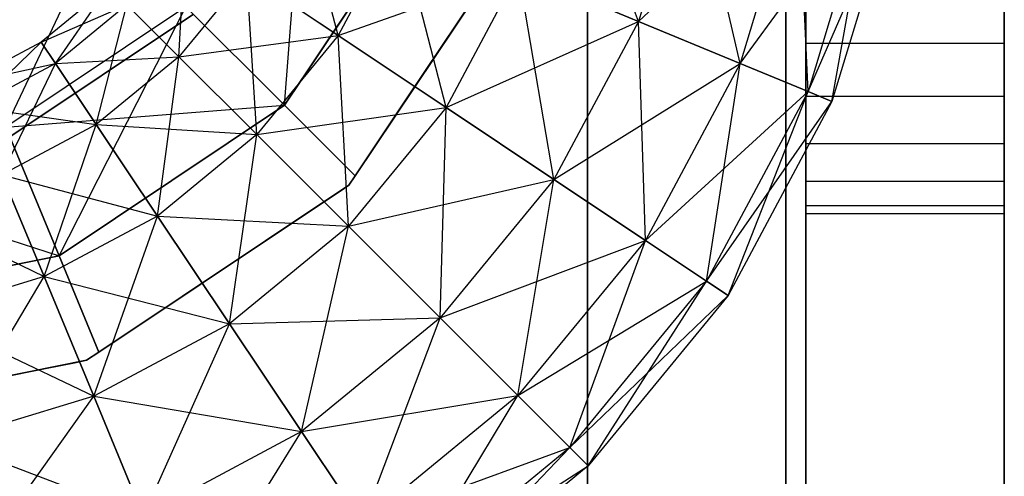
# Model space of a CAD drawing. Extents: x -7450 to 5602, y -5602 to 5602.
# Drawn here: x -4244 to -4219, y -733 to -722 of the extents above; entities that cross this region are included whole.
import ezdxf

# ---------------------------------------------------------------- set-up
doc = ezdxf.new("R2010")
doc.units = 0

msp = doc.modelspace()

# ---------------------------------------------------------------- linework, layer by layer
at = {"color": 4}
for p, q in [((-4229.518773, -745.854936, 1744.894392), (-4229.518773, 754.145064, 1744.894392)), ((-4229.518773, 754.145064, 1704.894392), (-4229.518773, -745.854936, 1704.894392)), ((-4224.518773, 754.145064, 1749.894392), (-4224.518773, -745.854936, 1749.894392)), ((-4224.518773, -745.854936, 1699.894392), (-4224.518773, 754.145064, 1699.894392))]:
    msp.add_line(p, q, dxfattribs=at)
at = {"color": 0}
for p, q in [((-4224.018773, -692.480986, 1749.894392), (-4224.018773, -755.480986, 1749.894392)), ((-4224.018773, -755.480986, 1699.894392), (-4224.018773, -692.480986, 1699.894392)), ((-4219.018773, -692.480986, 1694.894392), (-4219.018773, -755.480986, 1694.894392)), ((-4219.018773, -755.480986, 1749.894392), (-4219.018773, -692.480986, 1749.894392)), ((-4228.232615, -721.927523, 2593.76292), (-4230.126827, -716.966321, 2593.115896)), ((-4237.151297, -724.043746, 2592.815896), (-4236.602094, -717.022496, 2593.50098)), ((-4226.921084, -717.603983, 2609.468872), (-4228.232615, -721.927523, 2609.468872)), ((-4226.921084, -717.603983, 2593.76292), (-4228.232615, -721.927523, 2593.76292)), ((-4225.672599, -722.987916, 2595.605488), (-4226.921084, -717.603983, 2593.76292)), ((-4228.232615, -721.927523, 2609.468872), (-4224.203385, -718.144567, 2607.626304)), ((-4224.203385, -718.144567, 2607.626304), (-4225.672599, -722.987916, 2607.626304)), ((-4224.203385, -718.144567, 2595.605488), (-4225.672599, -722.987916, 2595.605488)), ((-4223.962051, -723.696448, 2598.363087), (-4224.203385, -718.144567, 2595.605488)), ((-4233.357774, -718.366337, 2610.815896), (-4237.151297, -724.043746, 2610.815896)), ((-4237.151297, -724.043746, 2592.815896), (-4233.357774, -718.366337, 2592.815896)), ((-4235.797823, -722.280303, 2593.76292), (-4236.83212, -718.365491, 2595.605488)), ((-4225.672599, -722.987916, 2607.626304), (-4222.387477, -718.505773, 2604.868705)), ((-4222.387477, -718.505773, 2604.868705), (-4223.962051, -723.696448, 2604.868705)), ((-4222.387477, -718.505773, 2598.363087), (-4223.962051, -723.696448, 2598.363087)), ((-4223.962051, -723.696448, 2604.868705), (-4221.749815, -718.632612, 2601.615896)), ((-4223.361386, -723.945252, 2601.615896), (-4222.387477, -718.505773, 2598.363087)), ((-4221.749815, -718.632612, 2601.615896), (-4223.361386, -723.945252, 2601.615896)), ((-4244.172547, -724.59295, 2593.50098), (-4241.739458, -719.455586, 2595.451935)), ((-4234.272104, -719.425884, 2609.468872), (-4235.797823, -722.280303, 2609.468872)), ((-4234.272104, -719.425884, 2593.76292), (-4235.797823, -722.280303, 2593.76292)), ((-4231.11982, -719.458159, 2611.301989), (-4235.37242, -725.822624, 2611.301989)), ((-4233.080125, -724.096211, 2593.115896), (-4234.272104, -719.425884, 2593.76292)), ((-4234.057056, -723.854044, 2591.329802), (-4231.11982, -719.458159, 2591.329802)), ((-4231.11982, -719.458159, 2593.306687), (-4233.766323, -723.418931, 2593.306687)), ((-4239.810447, -722.822871, 2595.605488), (-4239.641229, -719.712222, 2598.363087)), ((-4235.797823, -722.280303, 2609.468872), (-4231.25236, -720.676703, 2610.115896)), ((-4231.25236, -720.676703, 2610.115896), (-4233.080125, -724.096211, 2610.115896)), ((-4231.25236, -720.676703, 2593.115896), (-4233.080125, -724.096211, 2593.115896)), ((-4228.232615, -721.927523, 2609.468872), (-4231.25236, -720.676703, 2610.115896)), ((-4231.25236, -720.676703, 2593.115896), (-4228.232615, -721.927523, 2593.76292)), ((-4230.362426, -725.912119, 2593.76292), (-4231.25236, -720.676703, 2593.115896)), ((-4238.101777, -720.740851, 2607.626304), (-4239.810447, -722.822871, 2607.626304)), ((-4238.101777, -720.740851, 2595.605488), (-4239.810447, -722.822871, 2595.605488)), ((-4235.797823, -722.280303, 2609.468872), (-4238.101777, -720.740851, 2607.626304)), ((-4238.101777, -720.740851, 2595.605488), (-4235.797823, -722.280303, 2593.76292)), ((-4237.851095, -724.782223, 2593.76292), (-4238.101777, -720.740851, 2595.605488)), ((-4235.37242, -725.822624, 2610.325105), (-4232.109418, -720.939197, 2610.325105)), ((-4241.579372, -721.053946, 2601.615896), (-4243.282303, -722.451505, 2601.615896)), ((-4242.921097, -722.992089, 2598.363087), (-4241.579372, -721.053946, 2601.615896)), ((-4224.018773, -722.480929, 1729.194392), (-4224.018773, -721.152156, 1728.983935)), ((-4224.018773, -721.152156, 1720.804849), (-4224.018773, -722.480929, 1720.594392)), ((-4219.018773, -722.480929, 1720.594392), (-4219.018773, -721.152156, 1720.804849)), ((-4219.018773, -721.152156, 1728.983935), (-4219.018773, -722.480929, 1729.194392)), ((-4239.634392, -721.560652, 2610.130812), (-4244.172547, -724.59295, 2610.130812)), ((-4239.634392, -721.560652, 2593.50098), (-4244.172547, -724.59295, 2593.50098)), ((-4243.282303, -722.451505, 2601.615896), (-4241.119644, -721.513675, 2604.868705)), ((-4241.119644, -721.513675, 2604.868705), (-4242.921097, -722.992089, 2604.868705)), ((-4241.119644, -721.513675, 2598.363087), (-4242.921097, -722.992089, 2598.363087)), ((-4242.828706, -727.837269, 2592.815896), (-4239.634392, -721.560652, 2593.50098)), ((-4241.892467, -724.531541, 2595.605488), (-4241.119644, -721.513675, 2598.363087)), ((-4239.810447, -722.822871, 2607.626304), (-4241.119644, -721.513675, 2604.868705)), ((-4241.119644, -721.513675, 2598.363087), (-4239.810447, -722.822871, 2595.605488)), ((-4237.151297, -724.043746, 2610.815896), (-4239.634392, -721.560652, 2610.130812)), ((-4239.634392, -721.560652, 2593.50098), (-4237.151297, -724.043746, 2592.815896)), ((-4244.070391, -724.839577, 2611.301989), (-4239.445632, -721.749412, 2611.301989)), ((-4239.445632, -721.749412, 2591.329802), (-4244.070391, -724.839577, 2591.329802)), ((-4233.080125, -724.096211, 2610.115896), (-4228.232615, -721.927523, 2609.468872)), ((-4228.232615, -721.927523, 2609.468872), (-4230.362426, -725.912119, 2609.468872)), ((-4228.232615, -721.927523, 2593.76292), (-4230.362426, -725.912119, 2593.76292)), ((-4225.672599, -722.987916, 2607.626304), (-4228.232615, -721.927523, 2609.468872)), ((-4228.232615, -721.927523, 2593.76292), (-4225.672599, -722.987916, 2595.605488)), ((-4228.058473, -727.451572, 2595.605488), (-4228.232615, -721.927523, 2593.76292)), ((-4243.282303, -722.451505, 2601.615896), (-4245.225163, -723.489985, 2601.615896)), ((-4244.976359, -724.09065, 2598.363087), (-4243.282303, -722.451505, 2601.615896)), ((-4242.921097, -722.992089, 2604.868705), (-4243.282303, -722.451505, 2601.615896)), ((-4243.282303, -722.451505, 2601.615896), (-4242.921097, -722.992089, 2598.363087)), ((-4239.810447, -722.822871, 2607.626304), (-4235.797823, -722.280303, 2609.468872)), ((-4235.797823, -722.280303, 2609.468872), (-4237.851095, -724.782223, 2609.468872)), ((-4235.797823, -722.280303, 2593.76292), (-4237.851095, -724.782223, 2593.76292)), ((-4233.080125, -724.096211, 2610.115896), (-4235.797823, -722.280303, 2609.468872)), ((-4235.797823, -722.280303, 2593.76292), (-4233.080125, -724.096211, 2593.115896)), ((-4235.539883, -727.093435, 2593.115896), (-4235.797823, -722.280303, 2593.76292)), ((-4224.018773, -723.809702, 1728.983935), (-4224.018773, -722.480929, 1729.194392)), ((-4224.018773, -722.480929, 1720.594392), (-4224.018773, -723.809702, 1720.804849)), ((-4224.018773, -722.480929, 1720.594392), (-4219.018773, -722.480929, 1720.594392)), ((-4224.018773, -722.480929, 1729.194392), (-4219.018773, -722.480929, 1729.194392)), ((-4219.018773, -723.809702, 1720.804849), (-4219.018773, -722.480929, 1720.594392)), ((-4219.018773, -722.480929, 1729.194392), (-4219.018773, -723.809702, 1728.983935)), ((-4242.921097, -722.992089, 2604.868705), (-4239.810447, -722.822871, 2607.626304)), ((-4239.810447, -722.822871, 2607.626304), (-4241.892467, -724.531541, 2607.626304)), ((-4239.810447, -722.822871, 2595.605488), (-4241.892467, -724.531541, 2595.605488)), ((-4240.353015, -726.835495, 2593.76292), (-4239.810447, -722.822871, 2595.605488)), ((-4237.851095, -724.782223, 2609.468872), (-4239.810447, -722.822871, 2607.626304)), ((-4239.810447, -722.822871, 2595.605488), (-4237.851095, -724.782223, 2593.76292)), ((-4245.225163, -723.489985, 2601.615896), (-4242.921097, -722.992089, 2604.868705)), ((-4242.921097, -722.992089, 2604.868705), (-4244.976359, -724.09065, 2604.868705)), ((-4242.921097, -722.992089, 2598.363087), (-4244.976359, -724.09065, 2598.363087)), ((-4244.267827, -725.801198, 2595.605488), (-4242.921097, -722.992089, 2598.363087)), ((-4241.892467, -724.531541, 2607.626304), (-4242.921097, -722.992089, 2604.868705)), ((-4242.921097, -722.992089, 2598.363087), (-4241.892467, -724.531541, 2595.605488)), ((-4230.362426, -725.912119, 2609.468872), (-4225.672599, -722.987916, 2607.626304)), ((-4225.672599, -722.987916, 2607.626304), (-4228.058473, -727.451572, 2607.626304)), ((-4225.672599, -722.987916, 2595.605488), (-4228.058473, -727.451572, 2595.605488)), ((-4226.51902, -728.480201, 2598.363087), (-4225.672599, -722.987916, 2595.605488)), ((-4223.962051, -723.696448, 2604.868705), (-4225.672599, -722.987916, 2607.626304)), ((-4225.672599, -722.987916, 2595.605488), (-4223.962051, -723.696448, 2598.363087)), ((-4233.766323, -723.418931, 2593.306687), (-4234.29656, -724.212486, 2593.306687)), ((-4228.058473, -727.451572, 2607.626304), (-4223.962051, -723.696448, 2604.868705)), ((-4223.962051, -723.696448, 2604.868705), (-4226.51902, -728.480201, 2604.868705)), ((-4223.962051, -723.696448, 2598.363087), (-4226.51902, -728.480201, 2598.363087)), ((-4225.978437, -728.841408, 2601.615896), (-4223.962051, -723.696448, 2598.363087)), ((-4223.962051, -723.696448, 2598.363087), (-4223.361386, -723.945252, 2601.615896)), ((-4223.361386, -723.945252, 2601.615896), (-4223.962051, -723.696448, 2604.868705)), ((-4235.37242, -725.822624, 2591.329802), (-4234.057056, -723.854044, 2591.329802)), ((-4226.51902, -728.480201, 2604.868705), (-4223.361386, -723.945252, 2601.615896)), ((-4223.361386, -723.945252, 2601.615896), (-4225.978437, -728.841408, 2601.615896)), ((-4224.018773, -725.008406, 1728.373165), (-4224.018773, -723.809702, 1728.983935)), ((-4224.018773, -723.809702, 1720.804849), (-4224.018773, -725.008406, 1721.415619)), ((-4224.018773, -723.809702, 1720.804849), (-4219.018773, -723.809702, 1720.804849)), ((-4224.018773, -723.809702, 1728.983935), (-4219.018773, -723.809702, 1728.983935)), ((-4219.018773, -725.008406, 1721.415619), (-4219.018773, -723.809702, 1720.804849)), ((-4219.018773, -723.809702, 1728.983935), (-4219.018773, -725.008406, 1728.373165)), ((-4244.976359, -724.09065, 2604.868705), (-4241.892467, -724.531541, 2607.626304)), ((-4244.172547, -724.59295, 2610.130812), (-4237.151297, -724.043746, 2610.815896)), ((-4237.151297, -724.043746, 2610.815896), (-4242.828706, -727.837269, 2610.815896)), ((-4242.828706, -727.837269, 2592.815896), (-4237.151297, -724.043746, 2592.815896)), ((-4237.851095, -724.782223, 2609.468872), (-4233.080125, -724.096211, 2610.115896)), ((-4237.151297, -724.043746, 2610.815896), (-4235.37242, -725.822624, 2610.325105)), ((-4235.37242, -725.822624, 2593.306687), (-4237.151297, -724.043746, 2592.815896)), ((-4233.080125, -724.096211, 2610.115896), (-4235.539883, -727.093435, 2610.115896)), ((-4233.080125, -724.096211, 2593.115896), (-4235.539883, -727.093435, 2593.115896)), ((-4233.22867, -729.404648, 2593.76292), (-4233.080125, -724.096211, 2593.115896)), ((-4230.362426, -725.912119, 2609.468872), (-4233.080125, -724.096211, 2610.115896)), ((-4233.080125, -724.096211, 2593.115896), (-4230.362426, -725.912119, 2593.76292)), ((-4234.29656, -724.212486, 2593.306687), (-4235.37242, -725.822624, 2593.306687)), ((-4241.892467, -724.531541, 2607.626304), (-4244.267827, -725.801198, 2607.626304)), ((-4241.892467, -724.531541, 2595.605488), (-4244.267827, -725.801198, 2595.605488)), ((-4242.828706, -727.837269, 2610.815896), (-4244.172547, -724.59295, 2610.130812)), ((-4244.172547, -724.59295, 2593.50098), (-4242.828706, -727.837269, 2592.815896)), ((-4243.207434, -728.361214, 2593.76292), (-4241.892467, -724.531541, 2595.605488)), ((-4240.353015, -726.835495, 2609.468872), (-4241.892467, -724.531541, 2607.626304)), ((-4241.892467, -724.531541, 2607.626304), (-4237.851095, -724.782223, 2609.468872)), ((-4241.892467, -724.531541, 2595.605488), (-4240.353015, -726.835495, 2593.76292)), ((-4237.851095, -724.782223, 2609.468872), (-4240.353015, -726.835495, 2609.468872)), ((-4237.851095, -724.782223, 2593.76292), (-4240.353015, -726.835495, 2593.76292)), ((-4238.537107, -729.553193, 2593.115896), (-4237.851095, -724.782223, 2593.76292)), ((-4235.539883, -727.093435, 2610.115896), (-4237.851095, -724.782223, 2609.468872)), ((-4237.851095, -724.782223, 2593.76292), (-4235.539883, -727.093435, 2593.115896)), ((-4224.018773, -725.959702, 1727.421869), (-4224.018773, -725.008406, 1728.373165)), ((-4224.018773, -725.008406, 1721.415619), (-4224.018773, -725.959702, 1722.366916)), ((-4224.018773, -725.008406, 1721.415619), (-4219.018773, -725.008406, 1721.415619)), ((-4224.018773, -725.008406, 1728.373165), (-4219.018773, -725.008406, 1728.373165)), ((-4219.018773, -725.959702, 1722.366916), (-4219.018773, -725.008406, 1721.415619)), ((-4219.018773, -725.008406, 1728.373165), (-4219.018773, -725.959702, 1727.421869)), ((-4249.525666, -725.657752, 2610.130812), (-4242.828706, -727.837269, 2610.815896)), ((-4243.207434, -728.361214, 2609.468872), (-4244.267827, -725.801198, 2607.626304)), ((-4244.267827, -725.801198, 2607.626304), (-4240.353015, -726.835495, 2609.468872)), ((-4244.267827, -725.801198, 2595.605488), (-4243.207434, -728.361214, 2593.76292)), ((-4235.539883, -727.093435, 2610.115896), (-4230.362426, -725.912119, 2609.468872)), ((-4235.37242, -725.822624, 2611.301989), (-4235.53181, -726.061169, 2611.301989)), ((-4235.53181, -726.061169, 2591.329802), (-4235.37242, -725.822624, 2591.329802)), ((-4235.53181, -726.061169, 2610.303266), (-4235.37242, -725.822624, 2610.325105)), ((-4235.37242, -725.822624, 2593.306687), (-4235.53181, -726.061169, 2593.328526)), ((-4230.362426, -725.912119, 2609.468872), (-4233.22867, -729.404648, 2609.468872)), ((-4230.362426, -725.912119, 2593.76292), (-4233.22867, -729.404648, 2593.76292)), ((-4231.269319, -731.363999, 2595.605488), (-4230.362426, -725.912119, 2593.76292)), ((-4228.058473, -727.451572, 2607.626304), (-4230.362426, -725.912119, 2609.468872)), ((-4230.362426, -725.912119, 2593.76292), (-4228.058473, -727.451572, 2595.605488)), ((-4235.53181, -726.061169, 2611.301989), (-4241.823146, -730.264905, 2611.301989)), ((-4239.927695, -728.998405, 2591.329802), (-4235.53181, -726.061169, 2591.329802)), ((-4235.53181, -726.061169, 2593.328526), (-4239.487775, -728.70446, 2593.328526)), ((-4235.751629, -726.208047, 2610.303266), (-4235.53181, -726.061169, 2610.303266)), ((-4235.53181, -726.061169, 2610.303266), (-4235.53181, -726.061169, 2611.301989)), ((-4235.53181, -726.061169, 2591.329802), (-4235.53181, -726.061169, 2593.328526)), ((-4224.018773, -726.570472, 1726.223165), (-4224.018773, -725.959702, 1727.421869)), ((-4224.018773, -725.959702, 1722.366916), (-4224.018773, -726.570472, 1723.565619)), ((-4224.018773, -725.959702, 1722.366916), (-4219.018773, -725.959702, 1722.366916)), ((-4224.018773, -725.959702, 1727.421869), (-4219.018773, -725.959702, 1727.421869)), ((-4219.018773, -725.959702, 1727.421869), (-4219.018773, -726.570472, 1726.223165)), ((-4219.018773, -726.570472, 1723.565619), (-4219.018773, -725.959702, 1722.366916)), ((-4236.722423, -726.856711, 2610.303266), (-4235.751629, -726.208047, 2610.303266)), ((-4246.845243, -726.583048, 2607.626304), (-4243.207434, -728.361214, 2609.468872)), ((-4224.018773, -726.570472, 1723.565619), (-4224.018773, -726.780929, 1724.894392)), ((-4224.018773, -726.780929, 1724.894392), (-4224.018773, -726.570472, 1726.223165)), ((-4224.018773, -726.570472, 1723.565619), (-4219.018773, -726.570472, 1723.565619)), ((-4224.018773, -726.570472, 1726.223165), (-4219.018773, -726.570472, 1726.223165)), ((-4219.018773, -726.570472, 1726.223165), (-4219.018773, -726.780929, 1724.894392)), ((-4219.018773, -726.780929, 1724.894392), (-4219.018773, -726.570472, 1723.565619)), ((-4240.353015, -726.835495, 2609.468872), (-4243.207434, -728.361214, 2609.468872)), ((-4240.353015, -726.835495, 2593.76292), (-4243.207434, -728.361214, 2593.76292)), ((-4241.956615, -731.380958, 2593.115896), (-4240.353015, -726.835495, 2593.76292)), ((-4241.823146, -730.264905, 2610.303266), (-4236.722423, -726.856711, 2610.303266)), ((-4238.537107, -729.553193, 2610.115896), (-4240.353015, -726.835495, 2609.468872)), ((-4240.353015, -726.835495, 2609.468872), (-4235.539883, -727.093435, 2610.115896)), ((-4240.353015, -726.835495, 2593.76292), (-4238.537107, -729.553193, 2593.115896)), ((-4219.018773, -726.780929, 1724.894392), (-4224.018773, -726.780929, 1724.894392)), ((-4235.539883, -727.093435, 2610.115896), (-4238.537107, -729.553193, 2610.115896)), ((-4235.539883, -727.093435, 2593.115896), (-4238.537107, -729.553193, 2593.115896)), ((-4236.721199, -732.270892, 2593.76292), (-4235.539883, -727.093435, 2593.115896)), ((-4233.22867, -729.404648, 2609.468872), (-4235.539883, -727.093435, 2610.115896)), ((-4235.539883, -727.093435, 2593.115896), (-4233.22867, -729.404648, 2593.76292)), ((-4233.22867, -729.404648, 2609.468872), (-4228.058473, -727.451572, 2607.626304)), ((-4228.058473, -727.451572, 2607.626304), (-4231.269319, -731.363999, 2607.626304)), ((-4228.058473, -727.451572, 2595.605488), (-4231.269319, -731.363999, 2595.605488)), ((-4229.960122, -732.673196, 2598.363087), (-4228.058473, -727.451572, 2595.605488)), ((-4226.51902, -728.480201, 2604.868705), (-4228.058473, -727.451572, 2607.626304)), ((-4228.058473, -727.451572, 2595.605488), (-4226.51902, -728.480201, 2598.363087)), ((-4242.828706, -727.837269, 2610.815896), (-4249.525666, -729.169377, 2610.815896)), ((-4249.525666, -729.169377, 2592.815896), (-4242.828706, -727.837269, 2592.815896)), ((-4242.828706, -727.837269, 2610.815896), (-4241.823146, -730.264905, 2610.303266)), ((-4241.823146, -730.264905, 2593.328526), (-4242.828706, -727.837269, 2592.815896)), ((-4243.207434, -728.361214, 2609.468872), (-4246.304659, -729.300747, 2609.468872)), ((-4243.207434, -728.361214, 2593.76292), (-4246.304659, -729.300747, 2593.76292)), ((-4245.666997, -732.506491, 2593.115896), (-4243.207434, -728.361214, 2593.76292)), ((-4241.956615, -731.380958, 2610.115896), (-4243.207434, -728.361214, 2609.468872)), ((-4243.207434, -728.361214, 2609.468872), (-4238.537107, -729.553193, 2610.115896)), ((-4243.207434, -728.361214, 2593.76292), (-4241.956615, -731.380958, 2593.115896)), ((-4231.269319, -731.363999, 2607.626304), (-4226.51902, -728.480201, 2604.868705)), ((-4226.51902, -728.480201, 2604.868705), (-4229.960122, -732.673196, 2604.868705)), ((-4226.51902, -728.480201, 2598.363087), (-4229.960122, -732.673196, 2598.363087)), ((-4229.500393, -733.132925, 2601.615896), (-4226.51902, -728.480201, 2598.363087)), ((-4226.51902, -728.480201, 2598.363087), (-4225.978437, -728.841408, 2601.615896)), ((-4225.978437, -728.841408, 2601.615896), (-4226.51902, -728.480201, 2604.868705)), ((-4239.487775, -728.70446, 2593.328526), (-4240.393988, -729.309972, 2593.328526)), ((-4229.960122, -732.673196, 2604.868705), (-4225.978437, -728.841408, 2601.615896)), ((-4225.978437, -728.841408, 2601.615896), (-4229.500393, -733.132925, 2601.615896)), ((-4241.823146, -730.264905, 2591.329802), (-4239.927695, -728.998405, 2591.329802)), ((-4246.304659, -729.300747, 2609.468872), (-4241.956615, -731.380958, 2610.115896)), ((-4240.393988, -729.309972, 2593.328526), (-4241.823146, -730.264905, 2593.328526)), ((-4238.537107, -729.553193, 2610.115896), (-4233.22867, -729.404648, 2609.468872)), ((-4233.22867, -729.404648, 2609.468872), (-4236.721199, -732.270892, 2609.468872)), ((-4233.22867, -729.404648, 2593.76292), (-4236.721199, -732.270892, 2593.76292)), ((-4235.181746, -734.574845, 2595.605488), (-4233.22867, -729.404648, 2593.76292)), ((-4231.269319, -731.363999, 2607.626304), (-4233.22867, -729.404648, 2609.468872)), ((-4233.22867, -729.404648, 2593.76292), (-4231.269319, -731.363999, 2595.605488)), ((-4238.537107, -729.553193, 2610.115896), (-4241.956615, -731.380958, 2610.115896)), ((-4238.537107, -729.553193, 2593.115896), (-4241.956615, -731.380958, 2593.115896)), ((-4240.705796, -734.400703, 2593.76292), (-4238.537107, -729.553193, 2593.115896)), ((-4236.721199, -732.270892, 2609.468872), (-4238.537107, -729.553193, 2610.115896)), ((-4238.537107, -729.553193, 2593.115896), (-4236.721199, -732.270892, 2593.76292)), ((-4241.823146, -730.264905, 2611.301989), (-4242.13482, -730.473159, 2611.301989)), ((-4242.13482, -730.473159, 2591.329802), (-4241.823146, -730.264905, 2591.329802)), ((-4242.13482, -730.473159, 2610.274733), (-4241.823146, -730.264905, 2610.303266)), ((-4241.823146, -730.264905, 2593.328526), (-4242.13482, -730.473159, 2593.357059)), ((-4242.13482, -730.473159, 2611.301989), (-4249.525666, -731.943289, 2611.301989)), ((-4247.32012, -731.504579, 2591.329802), (-4242.13482, -730.473159, 2591.329802)), ((-4242.13482, -730.473159, 2593.357059), (-4246.793791, -731.399886, 2593.357059)), ((-4243.174057, -730.679876, 2610.274733), (-4242.401523, -730.526209, 2610.274733)), ((-4242.401523, -730.526209, 2610.274733), (-4242.13482, -730.473159, 2610.274733)), ((-4242.13482, -730.473159, 2610.274733), (-4242.13482, -730.473159, 2611.301989)), ((-4242.13482, -730.473159, 2591.329802), (-4242.13482, -730.473159, 2593.357059)), ((-4249.525666, -731.943289, 2610.274733), (-4243.174057, -730.679876, 2610.274733)), ((-4241.956615, -731.380958, 2610.115896), (-4245.666997, -732.506491, 2610.115896)), ((-4241.956615, -731.380958, 2593.115896), (-4245.666997, -732.506491, 2593.115896)), ((-4245.029335, -735.712235, 2593.76292), (-4241.956615, -731.380958, 2593.115896)), ((-4240.705796, -734.400703, 2609.468872), (-4241.956615, -731.380958, 2610.115896)), ((-4241.956615, -731.380958, 2610.115896), (-4236.721199, -732.270892, 2609.468872)), ((-4241.956615, -731.380958, 2593.115896), (-4240.705796, -734.400703, 2593.76292)), ((-4236.721199, -732.270892, 2609.468872), (-4231.269319, -731.363999, 2607.626304)), ((-4231.269319, -731.363999, 2607.626304), (-4235.181746, -734.574845, 2607.626304)), ((-4231.269319, -731.363999, 2595.605488), (-4235.181746, -734.574845, 2595.605488)), ((-4234.153117, -736.114298, 2598.363087), (-4231.269319, -731.363999, 2595.605488)), ((-4229.960122, -732.673196, 2604.868705), (-4231.269319, -731.363999, 2607.626304)), ((-4231.269319, -731.363999, 2595.605488), (-4229.960122, -732.673196, 2598.363087)), ((-4236.721199, -732.270892, 2609.468872), (-4240.705796, -734.400703, 2609.468872)), ((-4236.721199, -732.270892, 2593.76292), (-4240.705796, -734.400703, 2593.76292)), ((-4239.645402, -736.960719, 2595.605488), (-4236.721199, -732.270892, 2593.76292)), ((-4235.181746, -734.574845, 2607.626304), (-4236.721199, -732.270892, 2609.468872)), ((-4236.721199, -732.270892, 2593.76292), (-4235.181746, -734.574845, 2595.605488)), ((-4245.666997, -732.506491, 2610.115896), (-4240.705796, -734.400703, 2609.468872)), ((-4235.181746, -734.574845, 2607.626304), (-4229.960122, -732.673196, 2604.868705)), ((-4229.960122, -732.673196, 2604.868705), (-4234.153117, -736.114298, 2604.868705)), ((-4229.960122, -732.673196, 2598.363087), (-4234.153117, -736.114298, 2598.363087)), ((-4233.79191, -736.654882, 2601.615896), (-4229.960122, -732.673196, 2598.363087)), ((-4229.960122, -732.673196, 2598.363087), (-4229.500393, -733.132925, 2601.615896)), ((-4229.500393, -733.132925, 2601.615896), (-4229.960122, -732.673196, 2604.868705)), ((-4234.153117, -736.114298, 2604.868705), (-4229.500393, -733.132925, 2601.615896)), ((-4229.500393, -733.132925, 2601.615896), (-4233.79191, -736.654882, 2601.615896))]:
    msp.add_line(p, q, dxfattribs=at)

doc.saveas('drawing.dxf')
